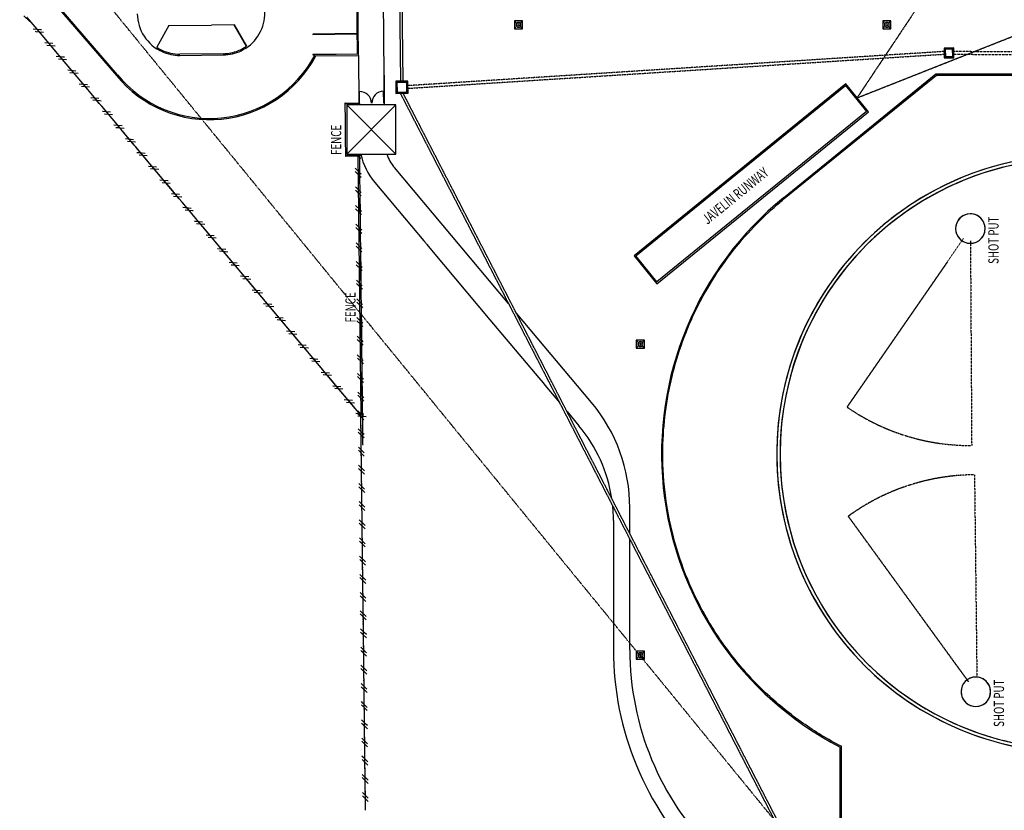
# Model space of a CAD drawing. Extents: x -446640 to 62282, y -90480 to 854597.
# Drawn here: x -393708 to -273437, y -32298 to 64274 of the extents above; entities that cross this region are included whole.
import ezdxf

# ---------------------------------------------------------------- set-up
doc = ezdxf.new("R2010")
doc.units = 0
for name, pattern in [('X-2431-SG$0$EDG-1DOT-2', [5, 2, -1.4, 0.2, -1.4]), ('X-2431-SG$0$X-2162-S-PROP$0$EDG-1DOT-2', [5, 2, -1.4, 0.2, -1.4]), ('X-2431-SG$0$X-2162-S-PROP$0$EDG-DASH-1', [2.25, 1.5, -0.75])]:
    doc.linetypes.add(name, pattern=pattern)
for name, color, linetype in [('X-2431-SG$0$EXIST-BOUNDARY', 133, 'X-2431-SG$0$EDG-1DOT-2'), ('X-2431-SG$0$P-A-DETL', 31, 'X-2431-SG$0$X-2162-S-PROP$0$EDG-DASH-1'), ('X-2431-SG$0$P-A-DETL-HDLN', 11, 'CONTINUOUS'), ('X-2431-SG$0$P-A-FLOR', 11, 'CONTINUOUS'), ('X-2431-SG$0$P-A-FLOR-HRAL', 11, 'CONTINUOUS'), ('X-2431-SG$0$P-A-GENM', 11, 'CONTINUOUS'), ('X-2431-SG$0$P-A-ROOF', 8, 'CONTINUOUS'), ('X-2431-SG$0$P-C-PRKG', 11, 'CONTINUOUS'), ('X-2431-SG$0$P-C-PROP-LINE', 133, 'X-2431-SG$0$X-2162-S-PROP$0$EDG-1DOT-2'), ('X-2431-SG$0$P-G-ANNO-TEXT', 31, 'CONTINUOUS'), ('X-2431-SG$0$P-L-SITE', 11, 'CONTINUOUS'), ('X-2431-SG$0$P-L-SITE-HDLN', 11, 'CONTINUOUS'), ('X-2431-SG$0$P-P-PIPE', 31, 'X-2431-SG$0$X-2162-S-PROP$0$EDG-DASH-1'), ('X-2431-SG$0$P-S-FNDN', 11, 'CONTINUOUS'), ('X-XREF', 7, 'CONTINUOUS')]:
    doc.layers.add(name, color=color, linetype=linetype)
doc.styles.add('X-2431-SG$0$X-2162-S-PROP$0$EDG', font='edg.shx', dxfattribs={"width": 0.9})

# ---------------------------------------------------------------- blocks, each defined once
blk = doc.blocks.new('X-2431-SG')
at = {"layer": 'X-2431-SG$0$EXIST-BOUNDARY'}
blk.add_line((79339, 393708), (-54253, 284572), dxfattribs=at)
at = {"layer": 'X-2431-SG$0$P-A-DETL'}
for p, q in [((-16602, 277797), (3623, 292493)), ((37526, 278435), (16962, 292650)), ((129611, 241540), (54728, 291426)), ((54728, 291426), (87821, 207712)), ((8684, 277078), (-16020, 276786)), ((37260, 277573), (12261, 277422))]:
    blk.add_line(p, q, dxfattribs=at)
for centre, start, end in [((-17815, 276915), 0.35369, 36.0037), ((38760, 277582), 145.34486, 180.34486)]:
    blk.add_arc(centre, 26500, start, end, dxfattribs=at)
at = {"layer": 'X-2431-SG$0$P-A-DETL-HDLN'}
for p, q in [((129246, 348013), (56770, 347194)), ((56774, 346871), (129249, 347689))]:
    blk.add_line(p, q, dxfattribs=at)
at = {"layer": 'X-2431-SG$0$P-A-FLOR'}
for p, q in [((67477, 390521), (57460, 381884)), ((57557, 381769), (67627, 390453)), ((63546, 375473), (60898, 376963)), ((63546, 375473), (63605, 370294)), ((59911, 374132), (59971, 368836)), ((60121, 368837), (60061, 374137)), ((63636, 367523), (63605, 370289)), ((63636, 367523), (61050, 365991)), ((61050, 365991), (63636, 367523)), ((59849, 357535), (59907, 352334)), ((60056, 352486), (59998, 357626)), ((59907, 352334), (71557, 352465)), ((71555, 352615), (60056, 352486)), ((54040, 352268), (53859, 352266)), ((59907, 352334), (54075, 352268)), ((44406, 350345), (39071, 345868)), ((53860, 349156), (54068, 349159)), ((29595, 334001), (46202, 347936)), ((39071, 345868), (37250, 344341)), ((36865, 344018), (34386, 341937)), ((37250, 344340), (36875, 344026)), ((34386, 341937), (27620, 336260)), ((27620, 336260), (20516, 330299)), ((17510, 323860), (28472, 333059)), ((19650, 329572), (17523, 327787)), ((19897, 329779), (19652, 329574)), ((20516, 330299), (19902, 329784)), ((16400, 326845), (14669, 325392)), ((3097, 321181), (-12684, 321183)), ((-12684, 319183), (803, 319181)), ((1510, 319181), (4652, 319181)), ((35444, 318663), (32028, 315890)), ((32239, 315868), (35422, 318452)), ((35422, 318452), (56225, 292835)), ((56436, 292813), (35444, 318663)), ((32028, 315890), (53020, 290039)), ((53042, 290250), (32239, 315868)), ((42414, 300308), (42390, 300338)), ((42414, 300308), (57498, 281732)), ((42531, 300402), (57648, 281785)), ((-37612, 293492), (-24576, 293492)), ((-37462, 293342), (-24484, 293342)), ((53020, 290039), (56436, 292813)), ((56225, 292835), (53042, 290250)), ((57498, 281732), (57498, 161732)), ((57648, 281785), (57648, 161582))]:
    blk.add_line(p, q, dxfattribs=at)
for centre, radius, start, end in [((66750, 370504), 14691, 129.22546, 241.97796), ((66750, 370504), 14541, 129.2175, 242.32785), ((65061, 374193), 5150, 90.64719, 155.57049), ((65061, 374193), 5000, 146.37121, 154.53494), ((65061, 374193), 5000, 146.37121, 154.53494), ((65061, 374193), 5150, 155.57049, 180.64719), ((65061, 374193), 5000, 154.53494, 180.64719), ((65061, 374193), 5000, 154.53494, 180.64719), ((65121, 368894), 5150, 180.64719, 183.44003), ((65121, 368894), 5150, 183.45969, 209.05628), ((65121, 368894), 5000, 180.64719, 188.68798), ((65121, 368894), 5000, 180.64719, 188.68798), ((65121, 368894), 5000, 188.69404, 199.34583), ((65121, 368894), 5000, 188.69404, 199.34583), ((65121, 368894), 5000, 199.40903, 207.39524), ((65121, 368894), 5000, 199.40903, 207.39524), ((65121, 368894), 5150, 209.05628, 270.64719), ((65121, 368894), 5000, 207.44982, 210.40955), ((65121, 368894), 5000, 207.44982, 210.40955), ((65121, 368894), 5000, 210.40955, 215.4906), ((65121, 368894), 5000, 210.40955, 215.4906), ((49548, 344216), 8000, 102.18574, 130), ((49416, 344106), 5000, 108.14102, 130), ((3098, 339181), 18000, 278.60359, 310), ((4654, 339181), 20000, 269.9939, 310), ((-12687, 284183), 37000, 89.9939, 180), ((3098, 339181), 18000, 269.9939, 275.60831), ((-12687, 284183), 35000, 89.9939, 180), ((11238, 274992), 40310, 39.07765, 152.68107), ((11238, 264732), 36500, 0, 180), ((11238, 264732), 36100, 0, 180), ((11238, 264732), 36500, 90, 141.88235), ((11238, 264732), 36100, 56.78571, 127.5), ((11238, 264732), 36500, 51.02393, 90), ((11238, 264732), 36100, 22.5, 56.78571), ((11238, 264732), 36100, 127.5, 159.64286), ((11238, 264732), 36500, 37.20495, 51.02393), ((11238, 264732), 36500, 141.88235, 152.47059), ((11238, 264732), 36500, 31.88995, 37.20495), ((11238, 264732), 36500, 0, 31.88995), ((11238, 264732), 36500, 152.47059, 154.58824), ((11238, 264732), 36500, 154.58824, 180), ((38760, 277582), 1800, 0.64719, 180.64719), ((38760, 277582), 1800, 0.64719, 161.69982), ((-17815, 276915), 1800, 14.85772, 180.64719), ((-17815, 276915), 1800, 0.64719, 180.64719), ((38760, 277582), 1800, 161.69982, 180.64719), ((11238, 264732), 36100, 0, 22.5), ((11238, 264732), 36100, 159.64286, 180), ((-17815, 276915), 1800, 180.64719, 0.64719), ((-17815, 276915), 1800, 180.64719, 299.06824), ((-17815, 276915), 1800, 299.06824, 0.64719), ((-17815, 276915), 1800, 0.64719, 14.85772), ((38760, 277582), 1800, 180.64719, 0.64719), ((38760, 277582), 1800, 180.64719, 256.43666), ((38760, 277582), 1800, 256.43666, 0.64719)]:
    blk.add_arc(centre, radius, start, end, dxfattribs=at)
for points in [[(-24484, 293342), (-23644, 294978), (-21739, 298133), (-18260, 302430), (-14225, 306211), (-9710, 309403), (-4801, 311948), (410, 313796), (5825, 314913), (9504, 315156), (11342, 315152)], [(41960, 300856), (42113, 300675), (42265, 300492), (42414, 300308)]]:
    blk.add_open_spline(points, degree=3, dxfattribs=at)
blk.add_open_spline([(11342, 315152), (12825, 315148), (15790, 314976), (20182, 314227), (24465, 312998), (28585, 311303), (32493, 309163), (36140, 306604), (39304, 303814), (41158, 301809), (41960, 300856)], degree=3, knots=[-1, -1, -1, -1, -0.875, -0.75, -0.625, -0.5, -0.375, -0.25, -0.125, -0.02, -0.02, -0.02, -0.02], dxfattribs=at)
at = {"layer": 'X-2431-SG$0$P-A-FLOR-HRAL'}
for p, q in [((47664, 353921), (47614, 353920)), ((47614, 353920), (47614, 353870)), ((47614, 353870), (47664, 353871)), ((47622, 353870), (47640, 352220)), ((47675, 352221), (47657, 353871)), ((49747, 353937), (47664, 353913)), ((47664, 353871), (47664, 353921)), ((47664, 353878), (49747, 353902)), ((49797, 353945), (49747, 353944)), ((49747, 353944), (49747, 353894)), ((49747, 353894), (49797, 353895)), ((51880, 353961), (49797, 353937)), ((49797, 353895), (49797, 353945)), ((49797, 353902), (51881, 353926)), ((51930, 353969), (51880, 353968)), ((51880, 353968), (51881, 353918)), ((51881, 353918), (51931, 353919)), ((54013, 353985), (51930, 353961)), ((51931, 353919), (51930, 353969)), ((51931, 353926), (54014, 353950)), ((54063, 353993), (54013, 353992)), ((54013, 353992), (54014, 353942)), ((54014, 353942), (54064, 353943)), ((54021, 353942), (54041, 352213)), ((54076, 352213), (54056, 353943)), ((54064, 353943), (54063, 353993)), ((12438, 351823), (12388, 351822)), ((12388, 351822), (12388, 351772)), ((12388, 351772), (12438, 351773)), ((14761, 351841), (12438, 351815)), ((12438, 351773), (12438, 351823)), ((12438, 351780), (14761, 351806)), ((14761, 351849), (14761, 351799)), ((14811, 351849), (14761, 351849)), ((14761, 351799), (14811, 351799)), ((17109, 351868), (14811, 351842)), ((14811, 351799), (14811, 351849)), ((14811, 351807), (17109, 351833)), ((17159, 351876), (17109, 351875)), ((17109, 351875), (17109, 351825)), ((17109, 351825), (17159, 351826)), ((19457, 351894), (17159, 351868)), ((17159, 351826), (17159, 351876)), ((17159, 351833), (19457, 351859)), ((19507, 351903), (19457, 351902)), ((19457, 351902), (19457, 351852)), ((19457, 351852), (19507, 351853)), ((21805, 351921), (19507, 351895)), ((19507, 351853), (19507, 351903)), ((19507, 351860), (21805, 351886)), ((21855, 351929), (21805, 351928)), ((21805, 351928), (21805, 351878)), ((21805, 351878), (21855, 351879)), ((24153, 351947), (21855, 351922)), ((21855, 351879), (21855, 351929)), ((21855, 351887), (24153, 351912)), ((24203, 351956), (24153, 351955)), ((24153, 351955), (24153, 351905)), ((24153, 351905), (24203, 351906)), ((26501, 351974), (24203, 351948)), ((24203, 351906), (24203, 351956)), ((24203, 351913), (26501, 351939)), ((26501, 351982), (26501, 351932)), ((26551, 351982), (26501, 351982)), ((26501, 351932), (26551, 351932)), ((28849, 352001), (26551, 351975)), ((26551, 351932), (26551, 351982)), ((26551, 351940), (28849, 351966)), ((28899, 352009), (28849, 352008)), ((28849, 352008), (28849, 351958)), ((28849, 351958), (28899, 351959)), ((31197, 352027), (28899, 352001)), ((28899, 351959), (28899, 352009)), ((28899, 351966), (31197, 351992)), ((31197, 352035), (31197, 351985)), ((31247, 352035), (31197, 352035)), ((31197, 351985), (31247, 351985)), ((33545, 352054), (31247, 352028)), ((31247, 351985), (31247, 352035)), ((31247, 351993), (33545, 352019)), ((33595, 352062), (33545, 352061)), ((33545, 352061), (33545, 352011)), ((33545, 352011), (33595, 352012)), ((35893, 352080), (33595, 352054)), ((33595, 352012), (33595, 352062)), ((33595, 352019), (35893, 352045)), ((35893, 352088), (35893, 352038)), ((35943, 352088), (35893, 352088)), ((35893, 352038), (35943, 352038)), ((38241, 352107), (35943, 352081)), ((35943, 352038), (35943, 352088)), ((35943, 352046), (38241, 352072)), ((38291, 352115), (38241, 352114)), ((38241, 352114), (38241, 352064)), ((38241, 352064), (38291, 352065)), ((40589, 352133), (38291, 352107)), ((38291, 352065), (38291, 352115)), ((38291, 352072), (40589, 352098)), ((40589, 352141), (40589, 352091)), ((40639, 352141), (40589, 352141)), ((40589, 352091), (40639, 352091)), ((42937, 352160), (40639, 352134)), ((40639, 352091), (40639, 352141)), ((40639, 352099), (42937, 352125)), ((42987, 352168), (42937, 352167)), ((42937, 352167), (42937, 352117)), ((42937, 352117), (42987, 352118)), ((45285, 352186), (42987, 352160)), ((42987, 352118), (42987, 352168)), ((42987, 352125), (45285, 352151)), ((45285, 352194), (45285, 352144)), ((45335, 352194), (45285, 352194)), ((45285, 352144), (45335, 352144)), ((47633, 352213), (45335, 352187)), ((45335, 352144), (45335, 352194)), ((45335, 352152), (47633, 352178)), ((47683, 352221), (47633, 352220)), ((47633, 352220), (47633, 352170)), ((47633, 352170), (47683, 352171)), ((47683, 352171), (47683, 352221)), ((54083, 352214), (54033, 352213)), ((54033, 352213), (54034, 352163)), ((54034, 352163), (54084, 352164)), ((54084, 352164), (54083, 352214)), ((54117, 349239), (54067, 349239)), ((54067, 349239), (54068, 349189)), ((54068, 349189), (54118, 349189)), ((54118, 349184), (54068, 349184)), ((54068, 349184), (54068, 349134)), ((54068, 349134), (54118, 349134)), ((54118, 349189), (54117, 349239)), ((56358, 349202), (54118, 349177)), ((54118, 349134), (54118, 349184)), ((54118, 349142), (56358, 349167)), ((56408, 349210), (56358, 349210)), ((56358, 349210), (56358, 349160)), ((56358, 349160), (56408, 349160)), ((58648, 349228), (56408, 349203)), ((56408, 349160), (56408, 349210)), ((56408, 349168), (58648, 349193)), ((58698, 349236), (58648, 349236)), ((58648, 349236), (58648, 349186)), ((58648, 349186), (58698, 349186)), ((60938, 349254), (58698, 349229)), ((58698, 349186), (58698, 349236)), ((58698, 349194), (60939, 349219)), ((60988, 349262), (60938, 349261)), ((60938, 349261), (60939, 349211)), ((60939, 349211), (60989, 349212)), ((63228, 349280), (60988, 349254)), ((60989, 349212), (60988, 349262)), ((60989, 349219), (63229, 349245)), ((63278, 349288), (63228, 349287)), ((63228, 349287), (63229, 349237)), ((63229, 349237), (63279, 349238)), ((65518, 349306), (63278, 349280)), ((63279, 349238), (63278, 349288)), ((63279, 349245), (65519, 349271))]:
    blk.add_line(p, q, dxfattribs=at)
at = {"layer": 'X-2431-SG$0$P-A-GENM'}
for p, q in [((64051, 392473), (64750, 393188)), ((62727, 390800), (62806, 391699)), ((62806, 391700), (62814, 391796)), ((63033, 391057), (63042, 391159)), ((63042, 391159), (63082, 391611)), ((63083, 391621), (63121, 392053)), ((61050, 389393), (61137, 390384)), ((61356, 389650), (61443, 390646)), ((59415, 388469), (59420, 388525)), ((59420, 388528), (59460, 388982)), ((59696, 388439), (59766, 389238)), ((57696, 386578), (57783, 387575)), ((58002, 386836), (58089, 387832)), ((59373, 387986), (59415, 388469)), ((59679, 388243), (59696, 388439)), ((56019, 385171), (56106, 386168)), ((56325, 385429), (56412, 386425)), ((54648, 384022), (54735, 385018)), ((54342, 383764), (54356, 383927)), ((54356, 383927), (54429, 384761)), ((52664, 382357), (52752, 383354)), ((52971, 382614), (53054, 383562)), ((53054, 383562), (53058, 383611)), ((50987, 380950), (51034, 381480)), ((51034, 381480), (51049, 381658)), ((51049, 381658), (51055, 381726)), ((51055, 381726), (51075, 381947)), ((51294, 381207), (51381, 382204)), ((49310, 379543), (49398, 380539)), ((49617, 379800), (49704, 380797)), ((47633, 378136), (47718, 379101)), ((47718, 379101), (47720, 379132)), ((47940, 378393), (47999, 379071)), ((47999, 379071), (48027, 379390)), ((45956, 376729), (46043, 377725)), ((46263, 376986), (46350, 377983)), ((44586, 375579), (44673, 376575)), ((44279, 375322), (44366, 376318)), ((42602, 373915), (42689, 374911)), ((42908, 374172), (42996, 375168)), ((40933, 372606), (41012, 373504)), ((41231, 372765), (41319, 373761)), ((39248, 371101), (39335, 372097)), ((39554, 371358), (39626, 372179)), ((39626, 372179), (39642, 372354)), ((40925, 372508), (40933, 372606)), ((37571, 369694), (37658, 370690)), ((37877, 369951), (37964, 370947)), ((35894, 368287), (35981, 369283)), ((36200, 368544), (36287, 369540)), ((34569, 367665), (34610, 368133)), ((34217, 366880), (34288, 367695)), ((34288, 367695), (34304, 367876)), ((34523, 367137), (34569, 367665)), ((32540, 365473), (32627, 366469)), ((32846, 365730), (32933, 366726)), ((30863, 364066), (30950, 365062)), ((31169, 364323), (31256, 365319)), ((29185, 362659), (29273, 363655)), ((29492, 362916), (29579, 363912)), ((27508, 361252), (27596, 362248)), ((27815, 361509), (27902, 362505)), ((25831, 359845), (25919, 360841)), ((26138, 360102), (26225, 361098)), ((24461, 358695), (24548, 359691)), ((24154, 358438), (24241, 359434)), ((22477, 357033), (22564, 358027)), ((22784, 357288), (22871, 358284)), ((20800, 355624), (20887, 356620)), ((21107, 355881), (21194, 356877)), ((19123, 354217), (19210, 355213)), ((19429, 354474), (19511, 355408)), ((19511, 355408), (19517, 355470)), ((17446, 352810), (17533, 353806)), ((17752, 353067), (17840, 354063)), ((15808, 351853), (15856, 352399)), ((16093, 351856), (16163, 352656)), ((18393, 352412), (17870, 351877)), ((18793, 352416), (18270, 351881)), ((20671, 352437), (20148, 351902)), ((21071, 352442), (20548, 351907)), ((22949, 352463), (22426, 351928)), ((23349, 352468), (22826, 351933)), ((25227, 352489), (24704, 351954)), ((25627, 352493), (25104, 351958)), ((27505, 352515), (26982, 351979)), ((27905, 352519), (27382, 351984)), ((29784, 352540), (29260, 352005)), ((30184, 352545), (29660, 352010)), ((32062, 352566), (31539, 352031)), ((32462, 352571), (31939, 352035)), ((34340, 352592), (33817, 352057)), ((34740, 352596), (34217, 352061)), ((36618, 352618), (36095, 352082)), ((37018, 352622), (36495, 352087)), ((38896, 352643), (38373, 352108)), ((39296, 352648), (38773, 352113)), ((41174, 352669), (40651, 352134)), ((41574, 352674), (41051, 352138)), ((43453, 352695), (42929, 352160)), ((43853, 352699), (43329, 352164)), ((45731, 352721), (45208, 352185)), ((46131, 352725), (45608, 352190)), ((47859, 352593), (47673, 352403)), ((-31229, 351125), (-30530, 351840)), ((-30829, 351130), (-30130, 351845)), ((-29008, 351151), (-28309, 351866)), ((-28608, 351155), (-27909, 351871)), ((-26787, 351177), (-26256, 351720)), ((-26387, 351181), (-25973, 351605)), ((-26256, 351720), (-26088, 351892)), ((-25973, 351605), (-25688, 351897)), ((-24565, 351203), (-23867, 351918)), ((-24160, 351213), (-23467, 351923)), ((-22344, 351229), (-21645, 351944)), ((-21944, 351233), (-21802, 351379)), ((-21802, 351379), (-21245, 351949)), ((-20123, 351254), (-19424, 351970)), ((-19723, 351259), (-19211, 351783)), ((-19211, 351783), (-19024, 351974)), ((-17902, 351280), (-17203, 351996)), ((-17502, 351285), (-16803, 352000)), ((-15681, 351306), (-14982, 352022)), ((-15281, 351311), (-14582, 352026)), ((-13460, 351332), (-12761, 352047)), ((-13060, 351337), (-12361, 352052)), ((-11238, 351358), (-10857, 351748)), ((-10857, 351748), (-10540, 352073)), ((-10838, 351363), (-10575, 351633)), ((-10575, 351633), (-10549, 351659)), ((-10543, 351665), (-10140, 352078)), ((-9017, 351384), (-8318, 352099)), ((-8617, 351389), (-7918, 352104)), ((-6796, 351410), (-6426, 351788)), ((-6426, 351788), (-6097, 352125)), ((-6396, 351415), (-6388, 351423)), ((-6388, 351423), (-6144, 351672)), ((-6144, 351672), (-5697, 352130)), ((-4575, 351436), (-3876, 352151)), ((-4175, 351440), (-3476, 352156)), ((-2354, 351462), (-1655, 352177)), ((-1950, 351470), (-1255, 352182)), ((-132, 351488), (566, 352203)), ((267, 351492), (966, 352208)), ((2089, 351514), (2788, 352229)), ((2489, 351518), (3187, 352234)), ((4310, 351539), (5009, 352255)), ((4710, 351544), (5409, 352259)), ((6531, 351565), (7230, 352281)), ((6931, 351570), (7630, 352285)), ((8752, 351591), (9451, 352307)), ((9152, 351596), (9851, 352311)), ((10973, 351617), (11672, 352332)), ((11373, 351622), (12072, 352337)), ((13195, 351643), (13338, 351790)), ((13373, 351826), (13893, 352358)), ((13595, 351648), (13738, 351795)), ((13773, 351830), (14293, 352363)), ((15416, 351669), (15559, 351815)), ((15557, 351815), (15416, 351671)), ((16115, 352386), (15591, 351851)), ((15593, 351851), (16115, 352384)), ((15769, 351403), (15805, 351818)), ((15816, 351674), (15959, 351820)), ((15957, 351820), (15816, 351675)), ((16515, 352391), (15991, 351855)), ((15993, 351855), (16515, 352389)), ((16075, 351660), (16089, 351821)), ((17835, 351841), (17694, 351697)), ((18235, 351846), (18094, 351701)), ((20113, 351867), (19972, 351722)), ((20513, 351871), (20372, 351727)), ((22391, 351893), (22250, 351748)), ((22791, 351897), (22650, 351753)), ((24669, 351918), (24528, 351774)), ((25069, 351923), (24928, 351778)), ((26948, 351944), (26806, 351800)), ((27348, 351949), (27206, 351804)), ((29226, 351970), (29085, 351825)), ((29626, 351974), (29485, 351830)), ((31504, 351996), (31363, 351851)), ((31904, 352000), (31763, 351856)), ((33782, 352021), (33641, 351877)), ((34182, 352026), (34041, 351881)), ((36060, 352047), (35919, 351903)), ((36460, 352052), (36319, 351907)), ((38338, 352073), (38197, 351928)), ((38738, 352077), (38597, 351933)), ((40609, 352091), (40475, 351954)), ((41017, 352103), (40875, 351959)), ((42895, 352124), (42754, 351980)), ((43295, 352129), (43154, 351984)), ((45173, 352150), (45032, 352006)), ((45573, 352154), (45432, 352010)), ((47451, 352176), (47310, 352031)), ((47639, 352368), (47486, 352211)), ((47859, 352189), (47710, 352036))]:
    blk.add_line(p, q, dxfattribs=at)
at = {"layer": 'X-2431-SG$0$P-A-ROOF'}
for p, q in [((53859, 353757), (47859, 353756)), ((47859, 353756), (47860, 347756)), ((47859, 353756), (53860, 347757)), ((47860, 347756), (53859, 353757)), ((53860, 347757), (53859, 353757)), ((47860, 347756), (53860, 347757))]:
    blk.add_line(p, q, dxfattribs=at)
at = {"layer": 'X-2431-SG$0$P-C-PRKG'}
for p, q in [((60015, 357885), (59975, 357885)), ((59975, 357885), (59977, 357637)), ((60076, 352486), (60015, 357885)), ((62515, 357914), (62475, 357913)), ((62515, 357914), (62475, 357913)), ((62475, 357913), (62536, 352514)), ((62475, 357913), (62536, 352514)), ((62576, 352514), (62515, 357914)), ((62576, 352514), (62515, 357914))]:
    blk.add_line(p, q, dxfattribs=at)
at = {"layer": 'X-2431-SG$0$P-C-PROP-LINE'}
for p, q in [((63107, 391581), (64600, 392834)), ((63107, 391581), (64600, 392834)), ((59399, 388470), (63107, 391581)), ((59399, 388470), (63107, 391581)), ((55694, 385362), (59399, 388470)), ((55694, 385362), (59399, 388470)), ((55014, 384791), (55548, 385239)), ((55014, 384791), (55548, 385239)), ((55548, 385239), (55694, 385362)), ((55548, 385239), (55694, 385362)), ((50926, 381362), (53706, 383694)), ((50926, 381362), (53706, 383694)), ((53706, 383694), (53867, 383829)), ((53706, 383694), (53867, 383829)), ((53867, 383829), (54054, 383986)), ((53867, 383829), (54054, 383986)), ((54054, 383986), (55014, 384791)), ((54054, 383986), (55014, 384791)), ((48953, 379707), (50854, 381301)), ((48953, 379707), (50854, 381301)), ((50856, 381303), (50926, 381362)), ((50856, 381303), (50926, 381362)), ((42407, 374214), (48393, 379237)), ((42407, 374214), (48393, 379237)), ((48393, 379237), (48421, 379260)), ((48393, 379237), (48421, 379260)), ((48428, 379266), (48794, 379573)), ((48428, 379266), (48794, 379573)), ((48794, 379573), (48953, 379707)), ((48794, 379573), (48953, 379707)), ((42002, 373874), (42407, 374214)), ((42002, 373874), (42407, 374214)), ((40637, 372729), (41976, 373853)), ((40637, 372729), (41976, 373853)), ((41976, 373853), (42002, 373874)), ((41976, 373853), (42002, 373874)), ((25351, 359904), (40239, 372396)), ((25351, 359904), (40239, 372396)), ((40239, 372396), (40278, 372428)), ((40239, 372396), (40278, 372428)), ((40278, 372428), (40637, 372729)), ((40278, 372428), (40637, 372729)), ((23225, 358121), (25351, 359904)), ((23225, 358121), (25351, 359904)), ((19883, 355317), (23220, 358117)), ((19883, 355317), (23220, 358117)), ((15965, 352030), (19883, 355317)), ((15965, 352030), (19883, 355317)), ((-32296, 351467), (-31222, 351479)), ((-32296, 351467), (-31222, 351479)), ((-31222, 351479), (-25931, 351541)), ((-31222, 351479), (-25931, 351541)), ((-25931, 351541), (-20740, 351602)), ((-25931, 351541), (-20740, 351602)), ((-20740, 351602), (-18823, 351624)), ((-20740, 351602), (-18823, 351624)), ((-18823, 351624), (-13495, 351686)), ((-18823, 351624), (-13495, 351686)), ((-13495, 351686), (-10782, 351718)), ((-13495, 351686), (-10782, 351718)), ((-10782, 351718), (-6380, 351769)), ((-10782, 351718), (-6380, 351769)), ((-6380, 351769), (-5206, 351783)), ((-6380, 351769), (-5206, 351783)), ((-5206, 351783), (-670, 351836)), ((-5206, 351783), (-670, 351836)), ((-670, 351836), (15965, 352030)), ((-670, 351836), (15965, 352030))]:
    blk.add_line(p, q, dxfattribs=at)
at = {"layer": 'X-2431-SG$0$P-L-SITE'}
for p, q in [((63107, 391581), (64600, 392834)), ((59399, 388470), (63107, 391581)), ((55694, 385362), (59399, 388470)), ((55014, 384791), (55548, 385239)), ((55548, 385239), (55694, 385362)), ((50926, 381362), (53706, 383694)), ((53706, 383694), (53867, 383829)), ((53867, 383829), (54054, 383986)), ((54054, 383986), (55014, 384791)), ((48953, 379707), (50854, 381301)), ((50856, 381303), (50926, 381362)), ((42407, 374214), (48393, 379237)), ((48393, 379237), (48421, 379260)), ((48428, 379266), (48794, 379573)), ((48794, 379573), (48953, 379707)), ((42002, 373874), (42407, 374214)), ((40637, 372729), (41976, 373853)), ((41976, 373853), (42002, 373874)), ((25351, 359904), (40239, 372396)), ((40239, 372396), (40278, 372428)), ((40278, 372428), (40637, 372729)), ((23225, 358121), (25351, 359904)), ((19883, 355317), (23220, 358117)), ((15965, 352030), (19883, 355317)), ((-32296, 351467), (-31222, 351479)), ((-31222, 351479), (-25931, 351541)), ((-25931, 351541), (-20740, 351602)), ((-20740, 351602), (-18823, 351624)), ((-18823, 351624), (-13495, 351686)), ((-13495, 351686), (-10782, 351718)), ((-10782, 351718), (-6380, 351769)), ((-6380, 351769), (-5206, 351783)), ((-5206, 351783), (-670, 351836)), ((-670, 351836), (15965, 352030)), ((47859, 352390), (15965, 352030)), ((54059, 352188), (55508, 352205)), ((54092, 349240), (55541, 349256)), ((64148, 333285), (63148, 333285)), ((63148, 333285), (63148, 332285)), ((63288, 333195), (63277, 333152)), ((63277, 333152), (63308, 333121)), ((63331, 333207), (63288, 333195)), ((63363, 333175), (63331, 333207)), ((63351, 333132), (63363, 333175)), ((63965, 333207), (63934, 333175)), ((63934, 333175), (63945, 333132)), ((64008, 333195), (63965, 333207)), ((63988, 333121), (64020, 333152)), ((64020, 333152), (64008, 333195)), ((64148, 332285), (64148, 333285)), ((63148, 332285), (64148, 332285)), ((63308, 332499), (63277, 332468)), ((63277, 332468), (63288, 332425)), ((63288, 332425), (63331, 332413)), ((63308, 333121), (63351, 333132)), ((63351, 332488), (63308, 332499)), ((63331, 332413), (63363, 332445)), ((63363, 332445), (63351, 332488)), ((63945, 332488), (63934, 332445)), ((63934, 332445), (63965, 332413)), ((63945, 333132), (63988, 333121)), ((63988, 332499), (63945, 332488)), ((63965, 332413), (64008, 332425)), ((64020, 332468), (63988, 332499)), ((64008, 332425), (64020, 332468)), ((-12852, 318390), (-13852, 318390)), ((-13852, 318390), (-13852, 317390)), ((-13712, 318300), (-13723, 318257)), ((-13723, 318257), (-13692, 318225)), ((-13692, 317604), (-13723, 317573)), ((-13723, 317573), (-13712, 317530)), ((-13669, 318311), (-13712, 318300)), ((-13712, 317530), (-13669, 317518)), ((-13692, 318225), (-13649, 318237)), ((-13649, 317592), (-13692, 317604)), ((-13637, 318280), (-13669, 318311)), ((-13669, 317518), (-13637, 317550)), ((-13649, 318237), (-13637, 318280)), ((-13637, 317550), (-13649, 317592)), ((-13035, 318311), (-13066, 318280)), ((-13066, 318280), (-13055, 318237)), ((-13055, 317592), (-13066, 317550)), ((-13066, 317550), (-13035, 317518)), ((-13055, 318237), (-13012, 318225)), ((-13012, 317604), (-13055, 317592)), ((-12992, 318300), (-13035, 318311)), ((-13035, 317518), (-12992, 317530)), ((-13012, 318225), (-12980, 318257)), ((-12980, 317573), (-13012, 317604)), ((-12980, 318257), (-12992, 318300)), ((-12992, 317530), (-12980, 317573)), ((-12852, 317390), (-12852, 318390)), ((25148, 318390), (24148, 318390)), ((24148, 318390), (24148, 317390)), ((24288, 318300), (24277, 318257)), ((24277, 318257), (24308, 318225)), ((24308, 317604), (24277, 317573)), ((24277, 317573), (24288, 317530)), ((24331, 318311), (24288, 318300)), ((24288, 317530), (24331, 317518)), ((24308, 318225), (24351, 318237)), ((24351, 317592), (24308, 317604)), ((24363, 318280), (24331, 318311)), ((24331, 317518), (24363, 317550)), ((24351, 318237), (24363, 318280)), ((24363, 317550), (24351, 317592)), ((24965, 318311), (24934, 318280)), ((24934, 318280), (24945, 318237)), ((24945, 317592), (24934, 317550)), ((24934, 317550), (24965, 317518)), ((24945, 318237), (24988, 318225)), ((24988, 317604), (24945, 317592)), ((25008, 318300), (24965, 318311)), ((24965, 317518), (25008, 317530)), ((24988, 318225), (25020, 318257)), ((25020, 317573), (24988, 317604)), ((25020, 318257), (25008, 318300)), ((25008, 317530), (25020, 317573)), ((25148, 317390), (25148, 318390)), ((-13852, 317390), (-12852, 317390)), ((24148, 317390), (25148, 317390)), ((64148, 288285), (63148, 288285)), ((63148, 288285), (63148, 287285)), ((63288, 288195), (63277, 288152)), ((63277, 288152), (63308, 288121)), ((63308, 287499), (63277, 287468)), ((63277, 287468), (63288, 287425)), ((63331, 288207), (63288, 288195)), ((63308, 288121), (63351, 288132)), ((63351, 287488), (63308, 287499)), ((63363, 288175), (63331, 288207)), ((63351, 288132), (63363, 288175)), ((63363, 287445), (63351, 287488)), ((63965, 288207), (63934, 288175)), ((63934, 288175), (63945, 288132)), ((63945, 287488), (63934, 287445)), ((63945, 288132), (63988, 288121)), ((63988, 287499), (63945, 287488)), ((64008, 288195), (63965, 288207)), ((63988, 288121), (64020, 288152)), ((64020, 287468), (63988, 287499)), ((64020, 288152), (64008, 288195)), ((64008, 287425), (64020, 287468)), ((64148, 287285), (64148, 288285)), ((63148, 287285), (64148, 287285)), ((63288, 287425), (63331, 287413)), ((63331, 287413), (63363, 287445)), ((63934, 287445), (63965, 287413)), ((63965, 287413), (64008, 287425))]:
    blk.add_line(p, q, dxfattribs=at)
for centre, radius, start, end in [((63320, 333164), 25.4, 0, 180), ((63320, 333164), 25.4, 180, 0), ((63320, 333164), 25.4, 180, 210), ((63320, 333164), 25.4, 150, 165), ((63320, 333164), 25.4, 60, 120), ((63320, 333164), 25.4, 285, 0), ((63320, 333164), 25.4, 0, 30), ((63977, 333164), 25.4, 0, 180), ((63977, 333164), 25.4, 150, 180), ((63977, 333164), 25.4, 180, 0), ((63977, 333164), 25.4, 180, 255), ((63977, 333164), 25.4, 60, 120), ((63977, 333164), 25.4, 15, 30), ((63977, 333164), 25.4, 330, 0), ((63320, 332456), 25.4, 0, 180), ((63320, 332456), 25.4, 150, 180), ((63320, 332456), 25.4, 180, 0), ((63320, 332456), 25.4, 195, 210), ((63320, 333164), 25.4, 240, 270), ((63320, 332456), 25.4, 105, 120), ((63320, 332456), 25.4, 240, 300), ((63320, 332456), 25.4, 0, 75), ((63320, 332456), 25.4, 330, 0), ((63648, 332785), 300, 168.75, 180), ((63648, 332785), 300, 180, 0), ((63648, 332785), 300, 0, 168.62531), ((63648, 332785), 290, 12, 180), ((63648, 332785), 290, 180, 0), ((63648, 332785), 114, 0, 180), ((63648, 332785), 114, 180, 0), ((63648, 332785), 290, 0, 11.76146), ((63977, 332456), 25.4, 0, 180), ((63977, 332456), 25.4, 105, 180), ((63977, 332456), 25.4, 180, 0), ((63977, 332456), 25.4, 180, 210), ((63977, 332456), 25.4, 240, 300), ((63977, 332456), 25.4, 60, 90), ((63977, 333164), 25.4, 285, 300), ((63977, 332456), 25.4, 0, 30), ((63977, 332456), 25.4, 330, 345), ((-13680, 318268), 25.4, 0, 180), ((-13680, 318268), 25.4, 180, 0), ((-13680, 318268), 25.4, 180, 210), ((-13680, 317561), 25.4, 0, 180), ((-13680, 317561), 25.4, 150, 180), ((-13680, 317561), 25.4, 180, 0), ((-13680, 318268), 25.4, 150, 165), ((-13680, 317561), 25.4, 195, 210), ((-13680, 318268), 25.4, 60, 120), ((-13680, 318268), 25.4, 240, 270), ((-13680, 317561), 25.4, 240, 300), ((-13680, 318268), 25.4, 285, 0), ((-13680, 317561), 25.4, 0, 73.31709), ((-13680, 318268), 25.4, 0, 30), ((-13680, 317561), 25.4, 330, 0), ((-13352, 317890), 300, 0, 180), ((-13352, 317890), 300, 180, 0), ((-13352, 317890), 290, 0, 180), ((-13352, 317890), 290, 180, 0), ((-13352, 317890), 114, 0, 180), ((-13352, 317890), 114, 180, 0), ((-13023, 318268), 25.4, 0, 180), ((-13023, 318268), 25.4, 150, 180), ((-13023, 318268), 25.4, 180, 0), ((-13023, 318268), 25.4, 180, 255), ((-13023, 317561), 25.4, 0, 180), ((-13023, 317561), 25.4, 106.68291, 180), ((-13023, 317561), 25.4, 180, 0), ((-13023, 317561), 25.4, 180, 210), ((-13023, 318268), 25.4, 60, 120), ((-13023, 317561), 25.4, 240, 300), ((-13023, 317561), 25.4, 75, 90), ((-13023, 318268), 25.4, 285, 300), ((-13023, 318268), 25.4, 15, 30), ((-13023, 318268), 25.4, 330, 0), ((-13023, 317561), 25.4, 0, 30), ((-13023, 317561), 25.4, 330, 345), ((24320, 318268), 25.4, 0, 180), ((24320, 318268), 25.4, 180, 0), ((24320, 318268), 25.4, 180, 210), ((24320, 317561), 25.4, 0, 180), ((24320, 317561), 25.4, 150, 180), ((24320, 317561), 25.4, 180, 0), ((24320, 318268), 25.4, 150, 165), ((24320, 317561), 25.4, 195, 210), ((24320, 318268), 25.4, 60, 120), ((24320, 318268), 25.4, 240, 270), ((24320, 317561), 25.4, 240, 300), ((24320, 318268), 25.4, 285, 0), ((24320, 317561), 25.4, 0, 73.31709), ((24320, 318268), 25.4, 0, 30), ((24320, 317561), 25.4, 330, 0), ((24648, 317890), 300, 0, 180), ((24648, 317890), 300, 180, 0), ((24648, 317890), 290, 0, 180), ((24648, 317890), 290, 180, 0), ((24648, 317890), 114, 0, 180), ((24648, 317890), 114, 180, 0), ((24977, 318268), 25.4, 0, 180), ((24977, 318268), 25.4, 150, 180), ((24977, 318268), 25.4, 180, 0), ((24977, 318268), 25.4, 180, 255), ((24977, 317561), 25.4, 0, 180), ((24977, 317561), 25.4, 106.68291, 180), ((24977, 317561), 25.4, 180, 0), ((24977, 317561), 25.4, 180, 210), ((24977, 318268), 25.4, 60, 120), ((24977, 317561), 25.4, 240, 300), ((24977, 317561), 25.4, 75, 90), ((24977, 318268), 25.4, 285, 300), ((24977, 318268), 25.4, 15, 30), ((24977, 318268), 25.4, 330, 0), ((24977, 317561), 25.4, 0, 30), ((24977, 317561), 25.4, 330, 345), ((63320, 288164), 25.4, 0, 180), ((63320, 288164), 25.4, 180, 0), ((63320, 288164), 25.4, 180, 193.61494), ((63320, 287456), 25.4, 0, 180), ((63320, 287456), 25.4, 150, 180), ((63320, 287456), 25.4, 180, 0), ((63320, 288164), 25.4, 150, 165), ((63320, 288164), 25.4, 195, 210), ((63320, 287456), 25.4, 195, 210), ((63320, 288164), 25.4, 60, 120), ((63320, 288164), 25.4, 240, 270), ((63320, 287456), 25.4, 105, 120), ((63320, 288164), 25.4, 285, 345), ((63320, 287456), 25.4, 0, 75), ((63320, 288164), 25.4, 0, 30), ((63320, 287456), 25.4, 330, 0), ((63320, 288164), 25.4, 346.38506, 0), ((63648, 287785), 300, 0, 180), ((63648, 287785), 300, 180, 0), ((63648, 287785), 290, 0, 180), ((63648, 287785), 290, 180, 0), ((63648, 287785), 114, 0, 180), ((63648, 287785), 114, 180, 0), ((63977, 288164), 25.4, 0, 180), ((63977, 288164), 25.4, 150, 180), ((63977, 288164), 25.4, 180, 0), ((63977, 288164), 25.4, 180, 193.61494), ((63977, 287456), 25.4, 0, 180), ((63977, 287456), 25.4, 105, 180), ((63977, 287456), 25.4, 180, 0), ((63977, 287456), 25.4, 180, 210), ((63977, 288164), 25.4, 195, 255), ((63977, 288164), 25.4, 60, 120), ((63977, 287456), 25.4, 60, 90), ((63977, 288164), 25.4, 285, 300), ((63977, 288164), 25.4, 15, 30), ((63977, 288164), 25.4, 330, 345), ((63977, 287456), 25.4, 0, 30), ((63977, 287456), 25.4, 330, 345), ((63977, 288164), 25.4, 346.38506, 0), ((63320, 287456), 25.4, 240, 300), ((63977, 287456), 25.4, 240, 300)]:
    blk.add_arc(centre, radius, start, end, dxfattribs=at)
at = {"layer": 'X-2431-SG$0$P-L-SITE-HDLN'}
for centre, start, end in [((54059, 352188), 270.64719, 0.64719), ((54092, 349240), 0.64719, 90.64719)]:
    blk.add_arc(centre, 1449, start, end, dxfattribs=at)
at = {"layer": 'X-2431-SG$0$P-P-PIPE'}
for p, q in [((44639, 341380), (55274, 346854)), ((55198, 347179), (48523, 343743)), ((55889, 346264), (60063, 280792)), ((60387, 280804), (56213, 346276)), ((48520, 343742), (39750, 339228)), ((41081, 339549), (43657, 340874)), ((43663, 340877), (44634, 341377)), ((39748, 339227), (21365, 329765)), ((21737, 329592), (41080, 339548)), ((-42991, 296276), (21736, 329592)), ((21365, 329765), (19146, 328623)), ((19141, 328620), (18526, 328303)), ((18522, 328302), (-43029, 296621)), ((60060, 279591), (59732, 236516)), ((60056, 236520), (60384, 279595)), ((60061, 279778), (60061, 279741)), ((60385, 279745), (60385, 279775))]:
    blk.add_line(p, q, dxfattribs=at)
for centre, major_axis, ratio, start_param, end_param in [((55272, 347035), (-74, 144), 0.0051704, 4.7228242, 6.2831853), ((56772, 347033), (-2, 162), 0.0037041, 4.712389, 6.2831853), ((56772, 347033), (-2, 162), 0.0037041, 3.1415927, 4.712389), ((56051, 346274), (162, 10), 0.0071669, 1.7066734, 3.1415927), ((60225, 280793), (162, 10), 0.0071669, 1.5707963, 1.7066734), ((60225, 280793), (162, 10), 0.0071669, 0, 1.5707963), ((60225, 280793), (162, 10), 0.0071669, 4.8482661, 6.2831853), ((60223, 279777), (-162, 1), 0.0046078, 4.712389, 6.2831853), ((60223, 279777), (-162, 1), 0.0046078, 3.1415927, 4.712389)]:
    blk.add_ellipse(centre, major_axis=major_axis, ratio=ratio, start_param=start_param, end_param=end_param, dxfattribs=at)
at = {"layer": 'X-2431-SG$0$P-S-FNDN'}
for p, q in [((56764, 347782), (55264, 347766)), ((55264, 347766), (55281, 346266)), ((55375, 347657), (56655, 347671)), ((55389, 346377), (55375, 347657)), ((56650, 347666), (55380, 347652)), ((55380, 347652), (55394, 346382)), ((55385, 347647), (56645, 347661)), ((55399, 346387), (55385, 347647)), ((56615, 347631), (55415, 347617)), ((55415, 347617), (55429, 346417)), ((56629, 346431), (56615, 347631)), ((56645, 347661), (56659, 346401)), ((56664, 346396), (56650, 347666)), ((56655, 347671), (56669, 346391)), ((56780, 346283), (56764, 347782)), ((56669, 346391), (55389, 346377)), ((55394, 346382), (56664, 346396)), ((56659, 346401), (55399, 346387)), ((55429, 346417), (56629, 346431)), ((55281, 346266), (56780, 346283)), ((60815, 280800), (59615, 280786)), ((59615, 280786), (59628, 279587)), ((59726, 280678), (60706, 280689)), ((59737, 279698), (59726, 280678)), ((60701, 280684), (59731, 280673)), ((59731, 280673), (59742, 279703)), ((59736, 280668), (60696, 280679)), ((59747, 279708), (59736, 280668)), ((60666, 280648), (59767, 280638)), ((59767, 280638), (59777, 279738)), ((60677, 279748), (60666, 280648)), ((60696, 280679), (60707, 279719)), ((60712, 279714), (60701, 280684)), ((60706, 280689), (60717, 279709)), ((60828, 279600), (60815, 280800)), ((59628, 279587), (60828, 279600)), ((60717, 279709), (59737, 279698)), ((59742, 279703), (60712, 279714)), ((60707, 279719), (59747, 279708)), ((59777, 279738), (60677, 279748))]:
    blk.add_line(p, q, dxfattribs=at)
at = {"layer": 'X-2431-SG$0$P-G-ANNO-TEXT', "style": 'X-2431-SG$0$X-2162-S-PROP$0$EDG', "width": 0.7}
for s, p in [('FENCE', (47748, 354433)), ('FENCE', (27289, 352679)), ('SHOT PUT', (-22111, 273471)), ('SHOT PUT', (34444, 274137))]:
    blk.add_text(s, height=1250, dxfattribs=at).set_placement(p)
blk.add_text('JAVELIN RUNWAY', height=1250, rotation=309.07765, dxfattribs=at).set_placement((39211, 309697))

msp = doc.modelspace()

# ---------------------------------------------------------------- block references
at = {"layer": 'X-XREF', "rotation": 90}
msp.add_blockref('X-2431-SG', (0, 0), dxfattribs=at)

doc.saveas('drawing.dxf')
